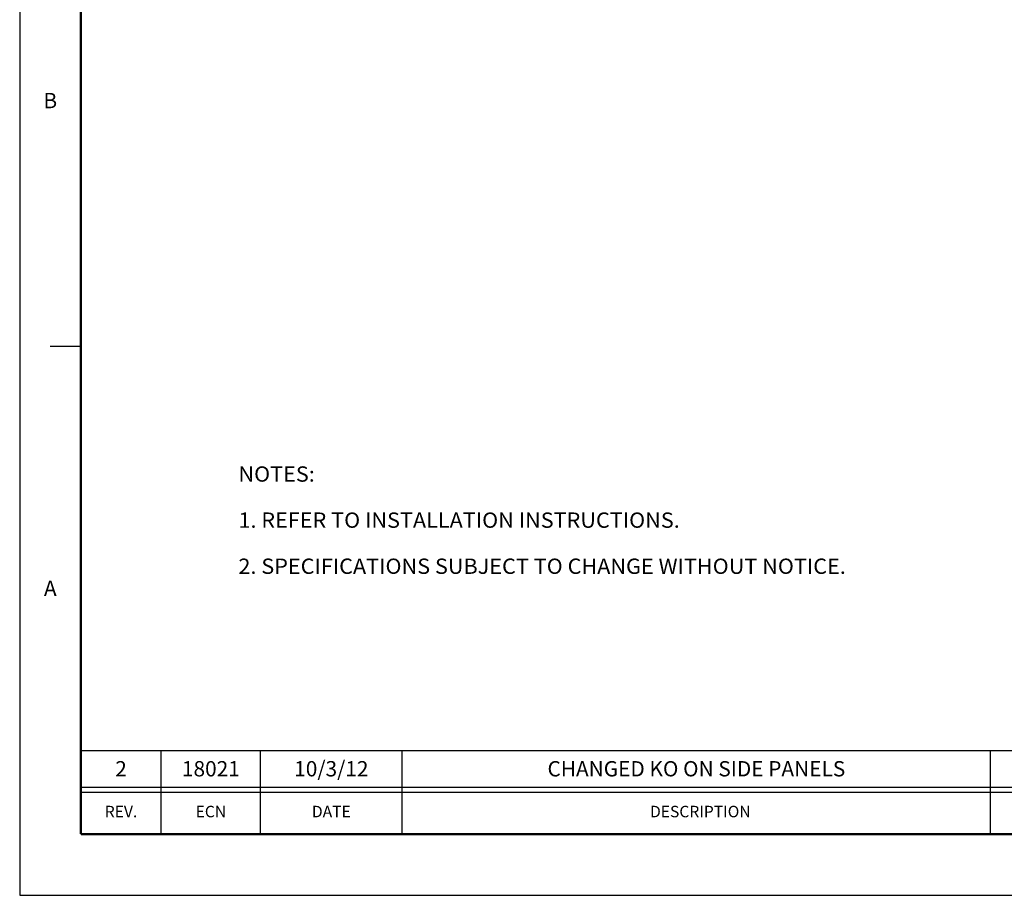
# Model space of a CAD drawing. Units: inches. Extents: x 0 to 21.9, y 0 to 16.9.
# Drawn here: x 0 to 8, y 0 to 7.2 of the extents above; entities that cross this region are included whole.
import ezdxf
from ezdxf.enums import TextEntityAlignment as Align
from ezdxf.lldxf.tags import DXFTag

# ---------------------------------------------------------------- set-up
doc = ezdxf.new("R2010")
doc.units = ezdxf.units.IN
doc.header["$MEASUREMENT"] = 0
doc.layers.get('0').update_dxf_attribs({"linetype": 'CONTINUOUS'})
for name, color, linetype in [('REVISION_BLOCK', 3, 'CONTINUOUS'), ('TITLE_BLOCK', 3, 'CONTINUOUS'), ('TITLE_BLOCK_TEXT', 250, 'CONTINUOUS')]:
    doc.layers.add(name, color=color, linetype=linetype)
doc.layers.add('TOP', color=7, linetype='CONTINUOUS', true_color=0xffffff)
doc.styles.add('ARIAL', font='arial.ttf')
doc.styles.add('blockfont', font='simplex.shx')
doc.styles.add('ROMANS', font='romans.shx')
tags = doc.linetypes.add('DOT', pattern=[10, 0, -10]).pattern_tags.tags
tags[6:7] = [DXFTag(74, 4), DXFTag(75, 0), DXFTag(340, '0'), DXFTag(46, 0.0), DXFTag(50, 0.0), DXFTag(44, 0.0), DXFTag(45, 0.0)]
tags[4:5] = [DXFTag(74, 4), DXFTag(75, 0), DXFTag(340, '0'), DXFTag(46, 0.0), DXFTag(50, 0.0), DXFTag(44, 0.0), DXFTag(45, 0.0)]

# ---------------------------------------------------------------- blocks, each defined once
blk = doc.blocks.new('format_autocad_c_size')
at = {"layer": 'REVISION_BLOCK'}
for p, q in [((0.5, 0.5), (0.5, 1.3438)), ((0.5, 1.1838), (9.685, 1.1838)), ((1.1562, 0.5), (1.1562, 1.1838)), ((1.9688, 0.5), (1.9688, 1.1838)), ((3.125, 0.5), (3.125, 1.1838)), ((7.935, 0.5), (7.935, 1.1838)), ((0.5, 0.8838), (9.685, 0.8838)), ((0.5, 0.8438), (9.685, 0.8438))]:
    blk.add_line(p, q, dxfattribs=at)
at = {"layer": 'TITLE_BLOCK'}
blk.add_line((0.5, 4.4838), (0.25, 4.4838), dxfattribs=at)
at = {"layer": 'TITLE_BLOCK', "color": 124, "linetype": 'DOT'}
blk.add_lwpolyline([(21.935, 16.935), (0, 16.935), (0, 0), (21.935, 0)], close=True, dxfattribs=at)
at = {"layer": 'TITLE_BLOCK', "const_width": 0.02}
for points in [[(0.5, 16.435), (0.5, 0.5)], [(0.5, 0.5), (21.435, 0.5)]]:
    blk.add_lwpolyline(points, dxfattribs=at)
at = {"layer": 'TITLE_BLOCK', "color": 124, "style": 'ROMANS'}
for s, height, p in [('B', 0.125, (0.25, 6.4756)), ('A', 0.125, (0.25, 2.4919)), ('REV.', 0.09375, (0.8281, 0.6719)), ('ECN', 0.09375, (1.5625, 0.6719)), ('DATE', 0.09375, (2.5469, 0.6719)), ('DESCRIPTION', 0.09375, (5.5625, 0.6719))]:
    blk.add_text(s, height=height, dxfattribs=at).set_placement(p, align=Align.MIDDLE)
at = {"layer": 'TITLE_BLOCK_TEXT'}
for height, style, p in [(0.15, 'ARIAL', (14.4975, 2.9262)), (0.1, 'ROMANS', (14.4996, 2.4332)), (0.1, 'ROMANS', (14.4996, 2.2588)), (0.1, 'ROMANS', (14.4996, 2.0667)), (0.125, 'ARIAL', (18.685, 2.0133)), (0.125, 'ARIAL', (18.685, 1.8125)), (0.125, 'ARIAL', (18.685, 1.6117)), (0.25, 'ARIAL', (18.5444, 1.0691)), (0.125, 'ROMANS', (0.8281, 1.0337)), (0.125, 'ROMANS', (1.5625, 1.0337)), (0.125, 'ROMANS', (2.5469, 1.0337)), (0.125, 'ROMANS', (5.53, 1.0337)), (0.125, 'ROMANS', (8.3725, 1.0337)), (0.125, 'ROMANS', (9.2475, 1.0337)), (0.3, 'ARIAL', (21.0129, 0.9218)), (0.15, 'ARIAL', (17.4886, 0.6484)), (0.15, 'ARIAL', (19.9082, 0.6452))]:
    blk.add_attdef('?', text='', height=height, dxfattribs=dict(at, style=style)).set_placement(p, align=Align.MIDDLE_CENTER)
at = {"layer": 'TITLE_BLOCK_TEXT', "style": 'ROMANS', "width": 0.8}
for p in [(14.4975, 1.1183), (14.4975, 0.6474)]:
    blk.add_attdef('?', text='', height=0.125, dxfattribs=at).set_placement(p, align=Align.MIDDLE_CENTER)

msp = doc.modelspace()

# ---------------------------------------------------------------- block references
at = {"color": 7}
ref = msp.add_blockref('format_autocad_c_size', (0, 0), dxfattribs=at)
ref.add_attrib('?', '2', dxfattribs={"layer": 'TITLE_BLOCK_TEXT', "height": 0.125, "style": 'ROMANS'}).set_placement((0.8281, 1.0337), align=Align.MIDDLE_CENTER)
ref.add_attrib('?', '18021', dxfattribs={"layer": 'TITLE_BLOCK_TEXT', "height": 0.125, "style": 'ROMANS'}).set_placement((1.5625, 1.0337), align=Align.MIDDLE_CENTER)
ref.add_attrib('?', '10/3/12', dxfattribs={"layer": 'TITLE_BLOCK_TEXT', "height": 0.125, "style": 'ROMANS'}).set_placement((2.5469, 1.0337), align=Align.MIDDLE_CENTER)
ref.add_attrib('?', 'CHANGED KO ON SIDE PANELS', dxfattribs={"layer": 'TITLE_BLOCK_TEXT', "height": 0.125, "style": 'ROMANS'}).set_placement((5.53, 1.0337), align=Align.MIDDLE_CENTER)

# ---------------------------------------------------------------- texts
at = {"layer": 'TOP', "color": 7, "linetype": 'Continuous', "insert": (1.7875, 2.374), "char_height": 0.125, "width": 6.00625, "attachment_point": 7, "line_spacing_factor": 0.903614, "style": 'blockfont'}
msp.add_mtext('{\\fsimplex.shx,bigfont.shx|b0|i0|c0|p0;\\W1.038;NOTES:\\P\\P1. REFER TO INSTALLATION INSTRUCTIONS.\\P\\P2. SPECIFICATIONS SUBJECT TO CHANGE WITHOUT NOTICE.\\P\\P  }', dxfattribs=at)

doc.saveas('drawing.dxf')
